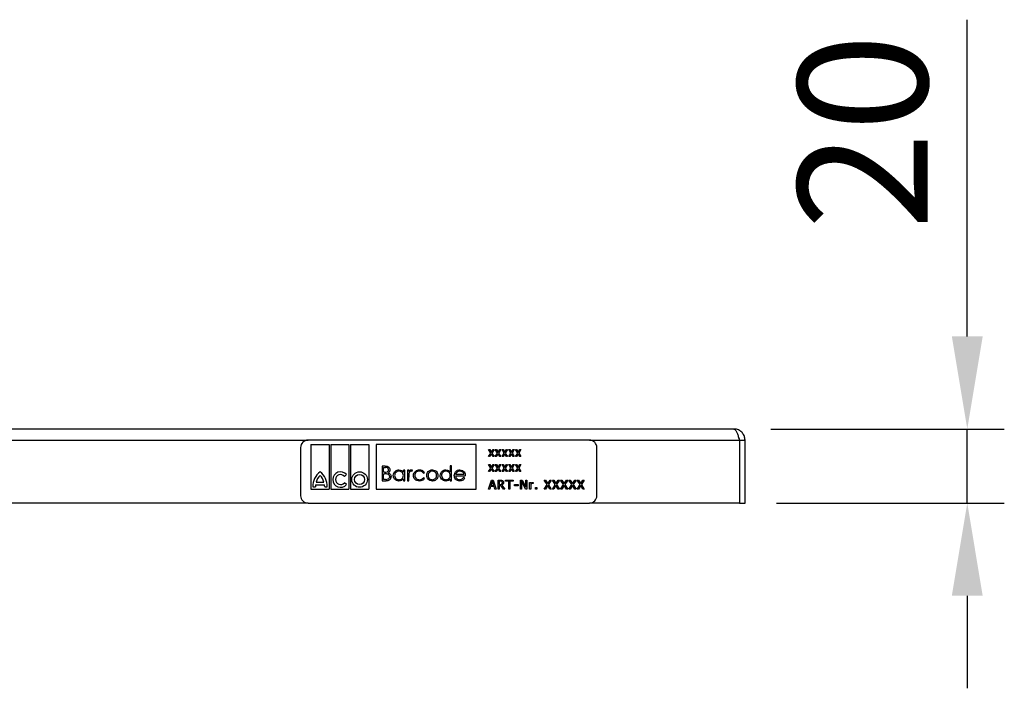
# Model space of a CAD drawing. Units: millimetres. Extents: x 51 to 1711, y 36 to 1008.
# Drawn here: x 452 to 718, y 821 to 1002 of the extents above; entities that cross this region are included whole.
import ezdxf

# ---------------------------------------------------------------- set-up
doc = ezdxf.new("R2010")
doc.units = ezdxf.units.MM
doc.layers.add('3003263', color=7, linetype='Continuous')
doc.layers.add('DIMENSION', color=3, linetype='Continuous', lineweight=25)
doc.styles.add('BEMSTIL', font='arial.ttf', dxfattribs={"width": 0.8})
doc.dimstyles.new('ACO wymiarowanie', dxfattribs={"dimscale": 10, "dimtxt": 3.5, "dimasz": 2.5, "dimexe": 1, "dimexo": 1, "dimgap": 1, "dimtad": 1, "dimdec": 0, "dimtxsty": 'BEMSTIL', "dimcen": 3, "dimclrd": 3, "dimclre": 3, "dimclrt": 2, "dimadec": 0, "dimazin": 0, "dimtfac": 0.875, "dimtdec": 0, "dimtmove": 0, "dimatfit": 0, "dimfxl": 1, "dimtolj": 1, "dimlwd": 25, "dimlwe": 25, "dimarcsym": 0})

# ---------------------------------------------------------------- blocks, each defined once
blk = doc.blocks.new('*D129')
at = {"layer": 'Defpoints', "color": 0, "transparency": 16777216}
for p in [(645.1, 891.26), (708.1, 891.26), (646.6, 871.26)]:
    blk.add_point(p, dxfattribs=at)
at = {"layer": 'DIMENSION', "color": 3, "lineweight": 25, "transparency": 16777216}
for p, q in [((708.1, 916.26), (708.1, 1001.75)), ((655.1, 891.26), (718.1, 891.26)), ((708.1, 871.26), (708.1, 891.26)), ((656.6, 871.26), (718.1, 871.26)), ((708.1, 846.26), (708.1, 821.26))]:
    blk.add_line(p, q, dxfattribs=at)
at = {"layer": 'DIMENSION', "color": 3, "transparency": 16777216}
for points in [[(703.93, 916.26), (712.26, 916.26), (708.1, 891.26)], [(703.93, 846.26), (712.26, 846.26), (708.1, 871.26)]]:
    blk.add_solid(points, dxfattribs=at)
at = {"layer": 'DIMENSION', "color": 2, "transparency": 16777216, "insert": (662.36, 971.51), "char_height": 35, "attachment_point": 2, "rotation": 90, "style": 'BEMSTIL'}
blk.add_mtext('\\A1;20', dxfattribs=at)
blk = doc.blocks.new('1250370_003_Front_view')
for p, q in [((291, 0), (-291, 0)), ((-291, -3), (176, -3)), ((174, -5), (174, -18)), ((252, -3), (176, -3)), ((176.78, -4.22), (176.78, -16.22)), ((176.78, -4.22), (181.7, -4.22)), ((181.7, -4.22), (181.7, -16.22)), ((182.12, -4.22), (187.04, -4.22)), ((182.12, -4.22), (182.12, -16.22)), ((187.04, -4.22), (187.04, -16.22)), ((187.46, -4.22), (192.38, -4.22)), ((187.46, -4.22), (187.46, -16.22)), ((192.38, -4.22), (192.38, -16.22)), ((221.38, -4.22), (194.38, -4.22)), ((194.38, -4.22), (194.38, -16.22)), ((221.38, -16.22), (221.38, -4.22)), ((252, -3), (292.5, -3)), ((254, -18), (254, -5)), ((292.5, -3), (292.5, -20)), ((292.5, -3), (294, -3)), ((294, -20), (294, -3)), ((224.77, -5.54), (225.05, -5.54)), ((225.38, -6.49), (224.77, -5.54)), ((224.77, -7.43), (225.38, -6.49)), ((225.04, -7.43), (224.77, -7.43)), ((225.51, -6.7), (225.04, -7.43)), ((225.05, -5.54), (225.52, -6.27)), ((225.98, -7.43), (225.51, -6.7)), ((225.52, -6.27), (226, -5.54)), ((226.27, -5.54), (225.66, -6.48)), ((225.66, -6.48), (226.27, -7.43)), ((226.27, -7.43), (225.98, -7.43)), ((226, -5.54), (226.27, -5.54)), ((226.57, -5.54), (226.86, -5.54)), ((227.19, -6.49), (226.57, -5.54)), ((226.57, -7.43), (227.19, -6.49)), ((226.84, -7.43), (226.57, -7.43)), ((227.32, -6.7), (226.84, -7.43)), ((226.86, -5.54), (227.33, -6.27)), ((227.79, -7.43), (227.32, -6.7)), ((227.33, -6.27), (227.81, -5.54)), ((228.08, -5.54), (227.47, -6.48)), ((227.47, -6.48), (228.08, -7.43)), ((228.08, -7.43), (227.79, -7.43)), ((227.81, -5.54), (228.08, -5.54)), ((228.38, -5.54), (228.67, -5.54)), ((228.99, -6.49), (228.38, -5.54)), ((228.38, -7.43), (228.99, -6.49)), ((228.65, -7.43), (228.38, -7.43)), ((229.13, -6.7), (228.65, -7.43)), ((228.67, -5.54), (229.14, -6.27)), ((229.6, -7.43), (229.13, -6.7)), ((229.14, -6.27), (229.62, -5.54)), ((229.89, -5.54), (229.27, -6.48)), ((229.27, -6.48), (229.89, -7.43)), ((229.89, -7.43), (229.6, -7.43)), ((229.62, -5.54), (229.89, -5.54)), ((230.19, -5.54), (230.47, -5.54)), ((230.8, -6.49), (230.19, -5.54)), ((230.19, -7.43), (230.8, -6.49)), ((230.46, -7.43), (230.19, -7.43)), ((230.93, -6.7), (230.46, -7.43)), ((230.47, -5.54), (230.95, -6.27)), ((231.41, -7.43), (230.93, -6.7)), ((230.95, -6.27), (231.42, -5.54)), ((231.69, -5.54), (231.08, -6.48)), ((231.08, -6.48), (231.69, -7.43)), ((231.69, -7.43), (231.41, -7.43)), ((231.42, -5.54), (231.69, -5.54)), ((231.99, -5.54), (232.28, -5.54)), ((232.61, -6.49), (231.99, -5.54)), ((231.99, -7.43), (232.61, -6.49)), ((232.26, -7.43), (231.99, -7.43)), ((232.74, -6.7), (232.26, -7.43)), ((232.28, -5.54), (232.75, -6.27)), ((233.21, -7.43), (232.74, -6.7)), ((232.75, -6.27), (233.23, -5.54)), ((233.5, -5.54), (232.89, -6.48)), ((232.89, -6.48), (233.5, -7.43)), ((233.5, -7.43), (233.21, -7.43)), ((233.23, -5.54), (233.5, -5.54)), ((196.83, -10), (196.05, -10)), ((196.05, -10), (196.05, -14)), ((196.41, -10.41), (196.9, -10.41)), ((196.41, -11.69), (196.41, -10.41)), ((214.41, -9.9), (214.41, -11.64)), ((214.77, -9.9), (214.41, -9.9)), ((214.77, -14), (214.77, -9.9)), ((224.77, -9.61), (225.05, -9.61)), ((225.38, -10.56), (224.77, -9.61)), ((224.77, -11.5), (225.38, -10.56)), ((225.05, -9.61), (225.52, -10.34)), ((225.52, -10.34), (226, -9.61)), ((226.27, -9.61), (225.66, -10.55)), ((225.66, -10.55), (226.27, -11.5)), ((226, -9.61), (226.27, -9.61)), ((226.57, -9.61), (226.86, -9.61)), ((227.19, -10.56), (226.57, -9.61)), ((226.57, -11.5), (227.19, -10.56)), ((226.86, -9.61), (227.33, -10.34)), ((227.33, -10.34), (227.81, -9.61)), ((228.08, -9.61), (227.47, -10.55)), ((227.47, -10.55), (228.08, -11.5)), ((227.81, -9.61), (228.08, -9.61)), ((228.38, -9.61), (228.67, -9.61)), ((228.99, -10.56), (228.38, -9.61)), ((228.38, -11.5), (228.99, -10.56)), ((228.67, -9.61), (229.14, -10.34)), ((229.14, -10.34), (229.62, -9.61)), ((229.89, -9.61), (229.27, -10.55)), ((229.27, -10.55), (229.89, -11.5)), ((229.62, -9.61), (229.89, -9.61)), ((230.19, -9.61), (230.47, -9.61)), ((230.8, -10.56), (230.19, -9.61)), ((230.19, -11.5), (230.8, -10.56)), ((230.47, -9.61), (230.95, -10.34)), ((230.95, -10.34), (231.42, -9.61)), ((231.69, -9.61), (231.08, -10.55)), ((231.08, -10.55), (231.69, -11.5)), ((231.42, -9.61), (231.69, -9.61)), ((231.99, -9.61), (232.28, -9.61)), ((232.61, -10.56), (231.99, -9.61)), ((231.99, -11.5), (232.61, -10.56)), ((232.28, -9.61), (232.75, -10.34)), ((232.75, -10.34), (233.23, -9.61)), ((233.5, -9.61), (232.89, -10.55)), ((232.89, -10.55), (233.5, -11.5)), ((233.23, -9.61), (233.5, -9.61)), ((186.41, -12.32), (185.83, -12.79)), ((196.65, -11.69), (196.41, -11.69)), ((196.41, -12.1), (196.65, -12.1)), ((196.41, -13.59), (196.41, -12.1)), ((201.74, -11.08), (201.74, -11.62)), ((202.1, -11.08), (201.74, -11.08)), ((202.1, -14), (202.1, -11.08)), ((203.18, -11.08), (202.82, -11.08)), ((202.82, -11.08), (202.82, -14)), ((203.18, -11.51), (203.18, -11.08)), ((203.18, -14), (203.18, -13.02)), ((204.01, -11.44), (204.21, -11.13)), ((207.14, -11.9), (207.44, -11.71)), ((207.44, -13.38), (207.14, -13.18)), ((215.85, -12.62), (218.46, -12.62)), ((218.1, -12.26), (215.88, -12.26)), ((218.31, -13.24), (217.99, -13.08)), ((225.04, -11.5), (224.77, -11.5)), ((225.51, -10.77), (225.04, -11.5)), ((225.98, -11.5), (225.51, -10.77)), ((226.27, -11.5), (225.98, -11.5)), ((226.84, -11.5), (226.57, -11.5)), ((227.32, -10.77), (226.84, -11.5)), ((227.79, -11.5), (227.32, -10.77)), ((228.08, -11.5), (227.79, -11.5)), ((228.65, -11.5), (228.38, -11.5)), ((229.13, -10.77), (228.65, -11.5)), ((229.6, -11.5), (229.13, -10.77)), ((229.89, -11.5), (229.6, -11.5)), ((230.46, -11.5), (230.19, -11.5)), ((230.93, -10.77), (230.46, -11.5)), ((231.41, -11.5), (230.93, -10.77)), ((231.69, -11.5), (231.41, -11.5)), ((232.26, -11.5), (231.99, -11.5)), ((232.74, -10.77), (232.26, -11.5)), ((233.21, -11.5), (232.74, -10.77)), ((233.5, -11.5), (233.21, -11.5)), ((177.29, -15.62), (177.98, -15.62)), ((178.04, -15.08), (180.44, -15.08)), ((178.22, -14.36), (180.26, -14.36)), ((180.5, -15.62), (181.19, -15.62)), ((186.41, -14.96), (185.83, -14.49)), ((196.05, -14), (197.13, -14)), ((196.92, -13.59), (196.41, -13.59)), ((201.74, -13.49), (201.74, -14)), ((201.74, -14), (202.1, -14)), ((202.82, -14), (203.18, -14)), ((214.41, -13.49), (214.41, -14)), ((214.41, -14), (214.77, -14)), ((224.74, -16.22), (225.56, -13.79)), ((225.28, -15.54), (225.06, -16.22)), ((226.25, -15.54), (225.28, -15.54)), ((225.76, -14.08), (225.37, -15.27)), ((225.37, -15.27), (226.16, -15.27)), ((225.56, -13.79), (225.97, -13.79)), ((226.16, -15.27), (225.76, -14.08)), ((225.97, -13.79), (226.79, -16.22)), ((226.47, -16.22), (226.25, -15.54)), ((227.3, -13.79), (227.92, -13.79)), ((227.3, -16.22), (227.3, -13.79)), ((227.61, -14.07), (227.61, -14.99)), ((227.93, -14.07), (227.61, -14.07)), ((227.61, -14.99), (227.89, -14.99)), ((227.61, -15.27), (227.61, -16.22)), ((228.05, -15.27), (227.61, -15.27)), ((228.81, -16.22), (228.05, -15.27)), ((228.31, -15.17), (229.17, -16.22)), ((229.34, -13.79), (231.37, -13.79)), ((229.34, -14.07), (229.34, -13.79)), ((230.2, -14.07), (229.34, -14.07)), ((230.2, -16.22), (230.2, -14.07)), ((230.51, -14.07), (230.51, -16.22)), ((231.37, -14.07), (230.51, -14.07)), ((231.37, -13.79), (231.37, -14.07)), ((231.78, -15.3), (231.78, -15.02)), ((231.78, -15.02), (232.71, -15.02)), ((232.71, -15.3), (231.78, -15.3)), ((232.71, -15.02), (232.71, -15.3)), ((233.36, -13.79), (233.82, -13.79)), ((233.36, -16.22), (233.36, -13.79)), ((233.67, -14.12), (233.67, -16.22)), ((234.72, -16.22), (233.67, -14.12)), ((233.82, -13.79), (234.78, -15.71)), ((234.78, -13.79), (235.09, -13.79)), ((234.78, -15.71), (234.78, -13.79)), ((235.09, -13.79), (235.09, -16.22)), ((235.84, -14.4), (236.14, -14.4)), ((235.84, -16.22), (235.84, -14.4)), ((236.14, -14.4), (236.14, -14.67)), ((236.14, -14.93), (236.14, -16.22)), ((236.79, -14.71), (236.61, -14.71)), ((236.79, -14.41), (236.79, -14.71)), ((237.42, -15.76), (237.82, -15.76)), ((237.42, -16.22), (237.42, -15.76)), ((237.82, -15.76), (237.82, -16.22)), ((239.75, -13.79), (240.12, -13.79)), ((240.54, -15.01), (239.75, -13.79)), ((239.75, -16.22), (240.54, -15.01)), ((240.71, -15.28), (240.1, -16.22)), ((240.12, -13.79), (240.73, -14.73)), ((241.32, -16.22), (240.71, -15.28)), ((240.73, -14.73), (241.34, -13.79)), ((241.69, -13.79), (240.9, -15)), ((240.9, -15), (241.69, -16.22)), ((241.34, -13.79), (241.69, -13.79)), ((241.98, -13.79), (242.35, -13.79)), ((242.76, -15.01), (241.98, -13.79)), ((241.98, -16.22), (242.76, -15.01)), ((242.94, -15.28), (242.33, -16.22)), ((242.35, -13.79), (242.95, -14.73)), ((243.54, -16.22), (242.94, -15.28)), ((242.95, -14.73), (243.56, -13.79)), ((243.91, -13.79), (243.12, -15)), ((243.12, -15), (243.91, -16.22)), ((243.56, -13.79), (243.91, -13.79)), ((244.2, -13.79), (244.57, -13.79)), ((244.99, -15.01), (244.2, -13.79)), ((244.2, -16.22), (244.99, -15.01)), ((245.16, -15.28), (244.55, -16.22)), ((244.57, -13.79), (245.18, -14.73)), ((245.77, -16.22), (245.16, -15.28)), ((245.18, -14.73), (245.79, -13.79)), ((246.14, -13.79), (245.35, -15)), ((245.35, -15), (246.14, -16.22)), ((245.79, -13.79), (246.14, -13.79)), ((246.43, -13.79), (246.8, -13.79)), ((247.22, -15.01), (246.43, -13.79)), ((246.43, -16.22), (247.22, -15.01)), ((247.39, -15.28), (246.78, -16.22)), ((246.8, -13.79), (247.4, -14.73)), ((248, -16.22), (247.39, -15.28)), ((247.4, -14.73), (248.02, -13.79)), ((248.37, -13.79), (247.58, -15)), ((247.58, -15), (248.37, -16.22)), ((248.02, -13.79), (248.37, -13.79)), ((248.66, -13.79), (249.03, -13.79)), ((249.44, -15.01), (248.66, -13.79)), ((248.66, -16.22), (249.44, -15.01)), ((249.62, -15.28), (249, -16.22)), ((249.03, -13.79), (249.63, -14.73)), ((250.22, -16.22), (249.62, -15.28)), ((249.63, -14.73), (250.24, -13.79)), ((250.59, -13.79), (249.8, -15)), ((249.8, -15), (250.59, -16.22)), ((250.24, -13.79), (250.59, -13.79)), ((176.78, -16.22), (181.7, -16.22)), ((182.12, -16.22), (187.04, -16.22)), ((187.46, -16.22), (192.38, -16.22)), ((194.38, -16.22), (221.38, -16.22)), ((225.06, -16.22), (224.74, -16.22)), ((226.79, -16.22), (226.47, -16.22)), ((227.61, -16.22), (227.3, -16.22)), ((229.17, -16.22), (228.81, -16.22)), ((230.51, -16.22), (230.2, -16.22)), ((233.67, -16.22), (233.36, -16.22)), ((235.09, -16.22), (234.72, -16.22)), ((236.14, -16.22), (235.84, -16.22)), ((237.82, -16.22), (237.42, -16.22)), ((240.1, -16.22), (239.75, -16.22)), ((241.69, -16.22), (241.32, -16.22)), ((242.33, -16.22), (241.98, -16.22)), ((243.91, -16.22), (243.54, -16.22)), ((244.55, -16.22), (244.2, -16.22)), ((246.14, -16.22), (245.77, -16.22)), ((246.78, -16.22), (246.43, -16.22)), ((248.37, -16.22), (248, -16.22)), ((249, -16.22), (248.66, -16.22)), ((250.59, -16.22), (250.22, -16.22)), ((176, -20), (-291, -20)), ((176, -20), (252, -20)), ((292.5, -20), (252, -20)), ((292.5, -20), (294, -20))]:
    blk.add_line(p, q)
for radius in [2.1, 1.35]:
    blk.add_circle((189.92, -13.64), radius)
for centre, radius, start, end in [((176, -5), 2, 90, 180), ((252, -5), 2, 0, 90), ((182.33, -15.52), 5.04, 127.8, 181.1098), ((181.51, -15.03), 3.36, 132.5301, 168.3924), ((176.15, -15.52), 5.04, 358.8902, 52.2), ((176.97, -15.03), 3.36, 11.6076, 47.4699), ((184.78, -13.64), 2.1, 39, 321), ((184.78, -13.64), 1.35, 39, 321), ((181.34, -15.72), 3.36, 169.0223, 178.2973), ((177.14, -15.72), 3.36, 1.7027, 10.9777), ((176, -18), 2, 180, 270), ((252, -18), 2, 270, 0)]:
    blk.add_arc(centre, radius, start, end)
for points, knots in [([(291, 0), (291.11, -0.04), (291.34, -0.11), (291.68, -0.68), (292.01, -1.51), (292.29, -2.34), (292.45, -2.85), (292.5, -3)], [0, 0, 0, 0, 0.225341, 0.450723, 0.676104, 0.901486, 1, 1, 1, 1]), ([(294, -3), (293.96, -2.65), (293.89, -1.94), (293.32, -1.01), (292.49, -0.33), (291.66, -0.03), (291.15, -0.01), (291, 0)], [0, 0, 0, 0, 0.225341, 0.450723, 0.676104, 0.901486, 1, 1, 1, 1]), ([(292.5, -3), (292.48, -2.78), (292.46, -2.48), (292.28, -2.26), (292.24, -2.2)], [0, 0, 0, 0, 0.754737, 1, 1, 1, 1]), ([(196.83, -10), (197, -10), (197.34, -10.01), (197.79, -10.21), (198.06, -10.59), (198.09, -10.86), (198.1, -10.99)], [0, 0, 0, 0, 0.281317, 0.559922, 0.779935, 1, 1, 1, 1]), ([(197.74, -11), (197.73, -10.9), (197.71, -10.75), (197.59, -10.6), (197.35, -10.43), (197.1, -10.42), (196.9, -10.41)], [0, 0, 0, 0, 0.249284, 0.374925, 0.500645, 1, 1, 1, 1]), ([(196.65, -11.69), (196.9, -11.69), (197.22, -11.69), (197.53, -11.49), (197.65, -11.35), (197.73, -11.18), (197.74, -11.06), (197.74, -11)], [0, 0, 0, 0, 0.498607, 0.624009, 0.749401, 0.874736, 1, 1, 1, 1]), ([(197.4, -12.15), (197.26, -12.13), (197.01, -12.1), (196.76, -12.1), (196.65, -12.1)], [0, 0, 0, 0, 0.559734, 1, 1, 1, 1]), ([(196.92, -13.59), (197.18, -13.59), (197.57, -13.59), (197.92, -13.28), (198.03, -13.05), (198.05, -12.93), (198.05, -12.86)], [0, 0, 0, 0, 0.49936, 0.748736, 0.874399, 1, 1, 1, 1]), ([(198.41, -12.86), (198.39, -13.04), (198.34, -13.4), (197.98, -13.78), (197.56, -13.98), (197.27, -13.99), (197.13, -14)], [0, 0, 0, 0, 0.279141, 0.558654, 0.779059, 1, 1, 1, 1]), ([(198.05, -12.86), (198.04, -12.77), (198.02, -12.57), (197.78, -12.28), (197.54, -12.2), (197.4, -12.15)], [0, 0, 0, 0, 0.279944, 0.560429, 1, 1, 1, 1]), ([(198.1, -10.99), (198.1, -11.09), (198.08, -11.27), (197.95, -11.6), (197.76, -11.75), (197.64, -11.84)], [0, 0, 0, 0, 0.280867, 0.561527, 1, 1, 1, 1]), ([(197.64, -11.84), (197.76, -11.89), (198, -11.99), (198.25, -12.26), (198.39, -12.56), (198.4, -12.76), (198.41, -12.86)], [0, 0, 0, 0, 0.2803823, 0.5596055, 0.7797648, 1, 1, 1, 1]), ([(199.03, -12.53), (199.05, -12.31), (199.11, -11.86), (199.53, -11.37), (200.03, -11.07), (200.38, -11.04), (200.56, -11.03)], [0, 0, 0, 0, 0.279413, 0.559191, 0.779548, 1, 1, 1, 1]), ([(200.55, -14.05), (200.33, -14.02), (199.88, -13.97), (199.38, -13.56), (199.07, -13.06), (199.04, -12.71), (199.03, -12.53)], [0, 0, 0, 0, 0.279573, 0.559333, 0.779589, 1, 1, 1, 1]), ([(200.57, -11.38), (200.39, -11.4), (200.05, -11.44), (199.66, -11.75), (199.43, -12.13), (199.4, -12.4), (199.38, -12.53)], [0, 0, 0, 0, 0.279767, 0.559291, 0.779719, 1, 1, 1, 1]), ([(199.38, -12.53), (199.41, -12.71), (199.46, -13.05), (199.77, -13.43), (200.16, -13.65), (200.43, -13.68), (200.56, -13.69)], [0, 0, 0, 0, 0.2794286, 0.5591463, 0.7795701, 1, 1, 1, 1]), ([(200.56, -11.03), (200.82, -11.06), (201.3, -11.11), (201.61, -11.46), (201.74, -11.62)], [0, 0, 0, 0, 0.559062, 1, 1, 1, 1]), ([(200.56, -13.69), (200.73, -13.67), (201.08, -13.63), (201.48, -13.34), (201.71, -12.95), (201.73, -12.68), (201.74, -12.54)], [0, 0, 0, 0, 0.2798222, 0.5593866, 0.7796028, 1, 1, 1, 1]), ([(201.74, -12.54), (201.72, -12.37), (201.69, -12.02), (201.36, -11.64), (200.97, -11.42), (200.7, -11.4), (200.57, -11.38)], [0, 0, 0, 0, 0.27966, 0.55921, 0.779487, 1, 1, 1, 1]), ([(203.18, -11.51), (203.28, -11.37), (203.42, -11.18), (203.69, -11.04), (203.83, -11.03), (203.89, -11.03)], [0, 0, 0, 0, 0.5587877, 0.7794811, 1, 1, 1, 1]), ([(203.24, -12.01), (203.22, -12.2), (203.18, -12.53), (203.18, -12.87), (203.18, -13.02)], [0, 0, 0, 0, 0.559636, 1, 1, 1, 1]), ([(203.82, -11.38), (203.74, -11.4), (203.57, -11.44), (203.35, -11.68), (203.28, -11.89), (203.24, -12.01)], [0, 0, 0, 0, 0.278336, 0.558768, 1, 1, 1, 1]), ([(204.01, -11.44), (203.98, -11.42), (203.92, -11.39), (203.85, -11.39), (203.82, -11.38)], [0, 0, 0, 0, 0.560396, 1, 1, 1, 1]), ([(203.89, -11.03), (203.95, -11.03), (204.07, -11.05), (204.16, -11.1), (204.21, -11.13)], [0, 0, 0, 0, 0.559243, 1, 1, 1, 1]), ([(204.46, -12.56), (204.49, -12.33), (204.56, -11.86), (205, -11.35), (205.55, -11.07), (205.91, -11.04), (206.1, -11.03)], [0, 0, 0, 0, 0.279381, 0.558782, 0.779281, 1, 1, 1, 1]), ([(206.07, -14.05), (205.84, -14.03), (205.38, -13.99), (204.85, -13.6), (204.51, -13.1), (204.48, -12.74), (204.46, -12.56)], [0, 0, 0, 0, 0.280077, 0.559647, 0.779819, 1, 1, 1, 1]), ([(206.07, -11.38), (205.89, -11.4), (205.54, -11.43), (205.13, -11.73), (204.86, -12.11), (204.83, -12.39), (204.82, -12.53)], [0, 0, 0, 0, 0.280136, 0.559769, 0.77989, 1, 1, 1, 1]), ([(204.82, -12.53), (204.85, -12.71), (204.9, -13.06), (205.24, -13.45), (205.65, -13.66), (205.93, -13.68), (206.07, -13.69)], [0, 0, 0, 0, 0.2793324, 0.5587781, 0.7792668, 1, 1, 1, 1]), ([(207.14, -11.9), (206.97, -11.73), (206.67, -11.43), (206.26, -11.4), (206.07, -11.38)], [0, 0, 0, 0, 0.558451, 1, 1, 1, 1]), ([(206.07, -13.69), (206.31, -13.66), (206.72, -13.61), (207.01, -13.31), (207.14, -13.18)], [0, 0, 0, 0, 0.558788, 1, 1, 1, 1]), ([(206.1, -11.03), (206.4, -11.06), (206.94, -11.12), (207.28, -11.53), (207.44, -11.71)], [0, 0, 0, 0, 0.5606545, 1, 1, 1, 1]), ([(208.05, -12.55), (208.07, -12.33), (208.11, -11.95), (208.35, -11.64), (208.45, -11.51)], [0, 0, 0, 0, 0.559285, 1, 1, 1, 1]), ([(209.57, -14.05), (209.34, -14.03), (208.89, -13.98), (208.4, -13.57), (208.1, -13.07), (208.07, -12.72), (208.05, -12.55)], [0, 0, 0, 0, 0.279776, 0.559179, 0.779592, 1, 1, 1, 1]), ([(209.56, -11.38), (209.39, -11.41), (209.05, -11.45), (208.68, -11.77), (208.44, -12.15), (208.42, -12.41), (208.41, -12.55)], [0, 0, 0, 0, 0.279484, 0.559256, 0.779547, 1, 1, 1, 1]), ([(208.41, -12.55), (208.43, -12.72), (208.47, -13.06), (208.78, -13.44), (209.17, -13.66), (209.43, -13.68), (209.56, -13.69)], [0, 0, 0, 0, 0.2796181, 0.5591672, 0.7795123, 1, 1, 1, 1]), ([(208.45, -11.51), (208.63, -11.35), (208.96, -11.07), (209.38, -11.04), (209.57, -11.03)], [0, 0, 0, 0, 0.55888, 1, 1, 1, 1]), ([(210.72, -12.55), (210.7, -12.38), (210.66, -12.04), (210.34, -11.66), (209.97, -11.42), (209.7, -11.4), (209.56, -11.38)], [0, 0, 0, 0, 0.279586, 0.559398, 0.779653, 1, 1, 1, 1]), ([(209.56, -13.69), (209.73, -13.67), (210.07, -13.63), (210.46, -13.33), (210.68, -12.95), (210.7, -12.68), (210.72, -12.55)], [0, 0, 0, 0, 0.2797454, 0.5591127, 0.7796058, 1, 1, 1, 1]), ([(209.57, -11.03), (209.8, -11.05), (210.23, -11.09), (210.54, -11.38), (210.68, -11.51)], [0, 0, 0, 0, 0.559182, 1, 1, 1, 1]), ([(211.08, -12.55), (211.05, -12.77), (210.99, -13.21), (210.59, -13.71), (210.09, -14.01), (209.74, -14.04), (209.57, -14.05)], [0, 0, 0, 0, 0.279521, 0.559381, 0.779507, 1, 1, 1, 1]), ([(210.68, -11.51), (210.81, -11.68), (211.04, -11.99), (211.06, -12.38), (211.08, -12.55)], [0, 0, 0, 0, 0.559216, 1, 1, 1, 1]), ([(211.69, -12.53), (211.72, -12.31), (211.78, -11.86), (212.2, -11.37), (212.7, -11.07), (213.05, -11.04), (213.23, -11.03)], [0, 0, 0, 0, 0.279413, 0.559191, 0.779548, 1, 1, 1, 1]), ([(213.22, -14.05), (212.99, -14.02), (212.54, -13.97), (212.05, -13.56), (211.74, -13.06), (211.71, -12.71), (211.69, -12.53)], [0, 0, 0, 0, 0.279573, 0.559333, 0.779589, 1, 1, 1, 1]), ([(213.23, -11.38), (213.06, -11.4), (212.72, -11.44), (212.33, -11.75), (212.1, -12.13), (212.07, -12.4), (212.05, -12.53)], [0, 0, 0, 0, 0.279767, 0.559291, 0.779719, 1, 1, 1, 1]), ([(212.05, -12.53), (212.08, -12.71), (212.12, -13.05), (212.44, -13.43), (212.83, -13.65), (213.09, -13.68), (213.23, -13.69)], [0, 0, 0, 0, 0.279429, 0.559146, 0.77957, 1, 1, 1, 1]), ([(213.23, -11.03), (213.49, -11.06), (213.97, -11.13), (214.27, -11.48), (214.41, -11.64)], [0, 0, 0, 0, 0.558426, 1, 1, 1, 1]), ([(214.41, -12.54), (214.39, -12.37), (214.35, -12.02), (214.03, -11.64), (213.64, -11.42), (213.37, -11.4), (213.23, -11.38)], [0, 0, 0, 0, 0.2796602, 0.5592103, 0.7794872, 1, 1, 1, 1]), ([(213.23, -13.69), (213.4, -13.67), (213.74, -13.63), (214.14, -13.34), (214.38, -12.95), (214.4, -12.68), (214.41, -12.54)], [0, 0, 0, 0, 0.279822, 0.559387, 0.779603, 1, 1, 1, 1]), ([(215.49, -12.55), (215.5, -12.35), (215.54, -11.99), (215.74, -11.7), (215.82, -11.57)], [0, 0, 0, 0, 0.559427, 1, 1, 1, 1]), ([(216.96, -14.05), (216.74, -14.03), (216.29, -13.99), (215.81, -13.56), (215.54, -13.07), (215.5, -12.72), (215.49, -12.55)], [0, 0, 0, 0, 0.279885, 0.558859, 0.779462, 1, 1, 1, 1]), ([(215.82, -11.57), (216, -11.39), (216.32, -11.08), (216.77, -11.04), (216.97, -11.03)], [0, 0, 0, 0, 0.558577, 1, 1, 1, 1]), ([(215.85, -12.62), (215.86, -12.77), (215.9, -13.09), (216.18, -13.45), (216.54, -13.66), (216.79, -13.68), (216.91, -13.69)], [0, 0, 0, 0, 0.279963, 0.559359, 0.779526, 1, 1, 1, 1]), ([(216.23, -11.66), (216.14, -11.76), (215.99, -11.93), (215.92, -12.16), (215.88, -12.26)], [0, 0, 0, 0, 0.558795, 1, 1, 1, 1]), ([(216.98, -11.38), (216.83, -11.4), (216.55, -11.42), (216.33, -11.59), (216.23, -11.66)], [0, 0, 0, 0, 0.559458, 1, 1, 1, 1]), ([(216.91, -13.69), (217.03, -13.68), (217.28, -13.66), (217.69, -13.49), (217.87, -13.23), (217.99, -13.08)], [0, 0, 0, 0, 0.280534, 0.560966, 1, 1, 1, 1]), ([(218.31, -13.24), (218.23, -13.38), (218.06, -13.64), (217.6, -13.98), (217.2, -14.02), (216.96, -14.05)], [0, 0, 0, 0, 0.280919, 0.5614069, 1, 1, 1, 1]), ([(216.97, -11.03), (217.23, -11.06), (217.69, -11.11), (218, -11.45), (218.14, -11.6)], [0, 0, 0, 0, 0.5589188, 1, 1, 1, 1]), ([(218.1, -12.26), (218.06, -12.12), (217.97, -11.84), (217.66, -11.56), (217.32, -11.41), (217.1, -11.39), (216.98, -11.38)], [0, 0, 0, 0, 0.280138, 0.559194, 0.779598, 1, 1, 1, 1]), ([(218.14, -11.6), (218.25, -11.78), (218.43, -12.09), (218.45, -12.46), (218.46, -12.62)], [0, 0, 0, 0, 0.558897, 1, 1, 1, 1]), ([(201.74, -13.49), (201.55, -13.67), (201.22, -14), (200.75, -14.03), (200.55, -14.05)], [0, 0, 0, 0, 0.558763, 1, 1, 1, 1]), ([(207.44, -13.38), (207.34, -13.49), (207.16, -13.73), (206.68, -13.99), (206.3, -14.03), (206.07, -14.05)], [0, 0, 0, 0, 0.280196, 0.560588, 1, 1, 1, 1]), ([(214.41, -13.49), (214.22, -13.67), (213.88, -14), (213.42, -14.03), (213.22, -14.05)], [0, 0, 0, 0, 0.558763, 1, 1, 1, 1]), ([(227.89, -14.99), (227.98, -14.99), (228.14, -14.99), (228.27, -14.9), (228.33, -14.86)], [0, 0, 0, 0, 0.562349, 1, 1, 1, 1]), ([(227.92, -13.79), (228.04, -13.79), (228.26, -13.78), (228.45, -13.88), (228.53, -13.92)], [0, 0, 0, 0, 0.5614053, 1, 1, 1, 1]), ([(228.31, -14.15), (228.24, -14.12), (228.12, -14.07), (227.99, -14.07), (227.93, -14.07)], [0, 0, 0, 0, 0.558089, 1, 1, 1, 1]), ([(228.47, -14.48), (228.46, -14.4), (228.45, -14.27), (228.36, -14.19), (228.31, -14.15)], [0, 0, 0, 0, 0.5604274, 1, 1, 1, 1]), ([(228.81, -14.45), (228.8, -14.54), (228.79, -14.72), (228.63, -15), (228.43, -15.11), (228.31, -15.17)], [0, 0, 0, 0, 0.281133, 0.561472, 1, 1, 1, 1]), ([(228.33, -14.86), (228.38, -14.8), (228.46, -14.68), (228.47, -14.54), (228.47, -14.48)], [0, 0, 0, 0, 0.5576767, 1, 1, 1, 1]), ([(228.53, -13.92), (228.58, -13.96), (228.67, -14.03), (228.79, -14.21), (228.8, -14.36), (228.81, -14.45)], [0, 0, 0, 0, 0.280411, 0.560726, 1, 1, 1, 1]), ([(236.14, -14.67), (236.23, -14.6), (236.38, -14.46), (236.58, -14.42), (236.67, -14.4)], [0, 0, 0, 0, 0.561751, 1, 1, 1, 1]), ([(236.61, -14.71), (236.51, -14.73), (236.34, -14.75), (236.2, -14.87), (236.14, -14.93)], [0, 0, 0, 0, 0.558399, 1, 1, 1, 1]), ([(236.67, -14.4), (236.69, -14.4), (236.73, -14.4), (236.77, -14.41), (236.79, -14.41)], [0, 0, 0, 0, 0.559935, 1, 1, 1, 1])]:
    blk.add_open_spline(points, degree=3, knots=knots)

msp = doc.modelspace()

# ---------------------------------------------------------------- block references
at = {"layer": '3003263'}
msp.add_blockref('1250370_003_Front_view', (354.1, 891.26), dxfattribs=at)

# ---------------------------------------------------------------- dimensions: what is measured, and where the dimension line sits
at = {"layer": 'DIMENSION'}
dim = msp.add_linear_dim(base=(708.1, 891.26), p1=(646.6, 871.26), p2=(645.1, 891.26), angle=90, dimstyle='ACO wymiarowanie', dxfattribs=at)
dim.commit()
dim.dimension.update_dxf_attribs({"geometry": '*D129', "text_midpoint": (708.1, 971.51), "dimtype": 160})

doc.saveas('drawing.dxf')
